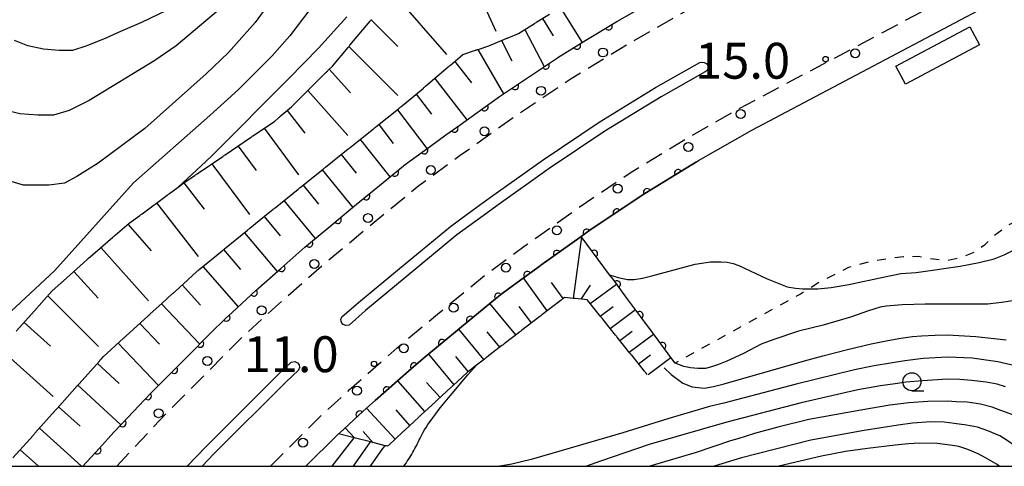
# Model space of a CAD drawing. Extents: x 0 to 2100, y 103500 to 105001.
# Drawn here: x 99 to 236, y 103500 to 103562 of the extents above; entities that cross this region are included whole.
import ezdxf

# ---------------------------------------------------------------- set-up
doc = ezdxf.new("R2010")
doc.units = 0
doc.linetypes.add('G', pattern=[3.75, 2.5, -1.25])
doc.linetypes.add('I', pattern=[2.5, 1.25, -1.25])
for name, color, linetype in [('2101000', 3, 'Continuous'), ('2213000', 2, 'G'), ('2226000', 2, 'Continuous'), ('2238000', 2, 'Continuous'), ('3001000', 3, 'Continuous'), ('6101110', 2, 'Continuous'), ('6101990', 2, 'Continuous'), ('6110000', 4, 'Continuous'), ('6301000', 2, 'I'), ('6331000', 2, 'Continuous'), ('7101000', 4, 'Continuous'), ('7102000', 2, 'Continuous'), ('7311000', 4, 'Continuous'), ('999', 2, 'Continuous')]:
    doc.layers.add(name, color=color, linetype=linetype)
doc.layers.get('0').off()
doc.styles.add('ROMANS', font='romans')

# ---------------------------------------------------------------- blocks, each defined once
blk = doc.blocks.new('223800')
at = {"layer": '2238000'}
blk.add_circle((0, 0), 0.25, dxfattribs=at)
blk = doc.blocks.new('633100')
at = {"layer": '6331000'}
blk.add_lwpolyline([(0, -0.5), (0.67, -0.5)], dxfattribs=at)
blk.add_circle((0, 0), 0.5, dxfattribs=at)
blk = doc.blocks.new('731100')
at = {"layer": '7311000'}
blk.add_circle((0, 0), 0.15, dxfattribs=at)
blk = doc.blocks.new('M07')
blk.add_arc((0, 0), 0.5, 180, 0)

msp = doc.modelspace()

# ---------------------------------------------------------------- linework, layer by layer
at = {"layer": '2101000', "flags": 128}
for points in [[(138.84, 103500), (143.19, 103504.34), (144.11, 103505.19), (146.19, 103507.09), (147.28, 103508.09), (148.49, 103509.16), (150.81, 103511.19), (153.15, 103513.25), (153.85, 103513.87), (155.49, 103515.24), (157.84, 103517.19), (159.4, 103518.49), (160.55, 103519.43), (162.91, 103521.38), (165.28, 103523.33), (166.2, 103524.08), (168.28, 103525.6), (171.48, 103527.92), (171.61, 103528.01), (177.05, 103531.89), (177.24, 103532.03), (178.63, 103533.02), (186.09, 103538.02), (193.28, 103542.41), (193.59, 103542.6), (201.03, 103546.83), (237.42, 103566.12)], [(107.76, 103500), (110.05, 103502.52), (112.07, 103504.75), (113.18, 103505.93), (116.37, 103509.3), (117.25, 103510.23), (119.02, 103512), (122.3, 103515.27), (125.56, 103518.54), (127.63, 103520.6), (128.56, 103521.45), (131.93, 103524.54), (132.24, 103524.83), (135.34, 103527.56), (138.71, 103530.52), (139.22, 103530.97), (142.17, 103533.42), (145.06, 103535.82), (145.61, 103536.28), (149.08, 103539.13), (152.43, 103541.89), (152.55, 103541.98), (156.19, 103544.62), (158.33, 103546.18), (160.01, 103547.37), (165.84, 103551.53), (173.9, 103556.94), (173.96, 103556.98), (177.88, 103559.37), (182.17, 103561.98), (187.77, 103565.17)]]:
    msp.add_lwpolyline(points, dxfattribs=at)
at = {"layer": '2213000', "flags": 128}
for points in [[(133.9, 103500), (140.77, 103506.87), (144.94, 103510.69), (151.57, 103516.53), (157.17, 103521.18), (164.06, 103526.85), (169.43, 103530.76), (176.64, 103535.9), (184.2, 103540.97), (191.82, 103545.61), (199.34, 103549.9), (241.13, 103572.05), (254.29, 103579.05), (279.19, 103592.04), (285.71, 103595.44), (292.63, 103599.15), (298.06, 103601.95), (305.95, 103606.02), (310.34, 103608.59), (314.43, 103611.32), (314.54, 103611.39), (319.05, 103614.9), (324.05, 103619.02), (328.94, 103623.16), (334.99, 103628.95), (338.76, 103632.96), (339.07, 103633.28), (341.04, 103635.1), (342.09, 103635.84), (342.27, 103635.97), (343.99, 103636.91), (345.99, 103637.87), (347.91, 103638.62), (349.79, 103639.08), (352.4, 103639.44), (354.25, 103639.49), (356.52, 103639.58), (356.93, 103639.6), (358.94, 103639.75), (361.23, 103640.1), (361.75, 103640.18), (362.94, 103640.44), (364.62, 103640.82), (366.79, 103641.45), (372.17, 103642.97), (380.77, 103645.79), (383.84, 103646.99), (387.39, 103648.48), (392.82, 103651.11), (393.54, 103651.14), (394.5, 103650.86), (395.18, 103650.4), (396.04, 103649.35)], [(112.49, 103500), (114.64, 103502.37), (119.76, 103507.79), (130.05, 103518.07), (134.58, 103522.22), (141.5, 103528.31), (147.29, 103533.13), (154.57, 103539.12), (160.37, 103543.34), (167.83, 103548.65), (175.84, 103554.03), (183.94, 103558.97), (191.87, 103563.48), (233.86, 103585.74), (246.71, 103592.58), (248.23, 103593.43), (248.85, 103593.97), (249.17, 103594.64), (249.31, 103595.47), (249.3, 103596.17), (249.21, 103596.98), (249.04, 103597.74)]]:
    msp.add_lwpolyline(points, dxfattribs=at)
at = {"layer": '2226000', "flags": 128}
for points in [[(162.41, 103534.06), (159.9, 103532.23), (152.83, 103526.42), (147.15, 103521.7), (144.86, 103519.68), (144.4, 103519.6), (144.04, 103519.75), (143.8, 103520.05), (143.73, 103520.44), (143.87, 103520.81), (146.18, 103522.84), (151.88, 103527.58), (158.98, 103533.42), (161.33, 103535.13), (162.02, 103535.63), (164.58, 103537.49), (171.93, 103542.72), (179.73, 103547.96), (187.6, 103552.76), (193.76, 103556.26), (194.06, 103556.3), (194.37, 103556.27), (194.67, 103556.12), (194.77, 103555.99), (194.92, 103555.72), (194.89, 103555.39), (194.8, 103555.14), (194.49, 103554.95), (188.36, 103551.47), (180.53, 103546.7), (172.78, 103541.49), (165.45, 103536.28), (163.03, 103534.51), (162.41, 103534.06)], [(122.3, 103500), (124.92, 103502.77), (135.03, 103512.86), (136.8, 103514.49), (137.3, 103514.59), (137.66, 103514.44), (137.9, 103514.14), (137.96, 103513.75), (137.82, 103513.39), (136.07, 103511.78), (126, 103501.72), (124.37, 103500)]]:
    msp.add_lwpolyline(points, dxfattribs=at)
at = {"layer": '3001000', "flags": 128}
msp.add_lwpolyline([(221.1, 103555.74), (231.42, 103561.24), (232.75, 103558.74), (222.43, 103553.25), (221.1, 103555.74)], close=True, dxfattribs=at)
at = {"layer": '6101110', "flags": 128}
for points in [[(144.72, 103558.37), (144.79, 103558.45), (144.85, 103558.53), (144.92, 103558.6), (144.98, 103558.68), (147.8, 103562.04), (147.86, 103562.12), (147.92, 103562.2), (147.99, 103562.27)], [(158.82, 103555.77), (158.9, 103555.83), (158.98, 103555.9), (160.73, 103557.38), (162.5, 103557.97), (162.59, 103558.01), (162.69, 103558.04), (162.78, 103558.07), (162.88, 103558.1), (164.35, 103558.59), (166.75, 103559.6), (166.84, 103559.64), (166.94, 103559.68), (167.03, 103559.71), (167.12, 103559.75), (168.5, 103560.33), (170.69, 103561.7), (170.77, 103561.75), (170.86, 103561.8), (170.94, 103561.86), (171.03, 103561.91), (172.79, 103563.01)], [(98.46, 103518.84), (101.4, 103522.12), (101.46, 103522.19), (101.53, 103522.27), (101.6, 103522.34), (101.66, 103522.42), (103.44, 103524.4), (104.73, 103525.57), (104.81, 103525.63), (104.88, 103525.7), (104.96, 103525.77), (105.03, 103525.84), (108.31, 103528.79), (108.38, 103528.86), (108.45, 103528.93), (108.53, 103528.99), (108.6, 103529.06), (108.76, 103529.2), (111.94, 103531.94), (112.02, 103532), (112.09, 103532.07), (112.17, 103532.13), (112.25, 103532.2), (114.18, 103533.86), (115.67, 103534.95), (115.75, 103535.01), (115.83, 103535.07), (115.91, 103535.13), (115.99, 103535.19), (119.51, 103537.78), (119.59, 103537.84), (119.68, 103537.9), (119.76, 103537.96), (119.84, 103538.02), (121.04, 103538.91), (122.03, 103539.63), (123.37, 103540.54), (123.45, 103540.6), (123.53, 103540.65), (123.61, 103540.71), (123.7, 103540.77), (127.26, 103543.19), (127.34, 103543.24), (127.43, 103543.3), (127.51, 103543.36), (127.59, 103543.41), (131.12, 103545.81), (131.21, 103545.87), (131.29, 103545.92), (131.37, 103545.98), (131.46, 103546.04), (134.44, 103548.06), (134.92, 103548.47), (134.99, 103548.53), (135.07, 103548.6), (135.14, 103548.66), (135.22, 103548.73), (136.81, 103550.08), (138.32, 103551.58), (138.39, 103551.65), (138.46, 103551.72), (138.54, 103551.79), (138.61, 103551.86), (141.62, 103554.85), (141.69, 103554.92), (141.76, 103554.99), (141.83, 103555.06), (141.9, 103555.13), (142.53, 103555.75), (144.72, 103558.37)], [(97.99, 103501.16), (98.96, 103502.25), (100.8, 103504.31), (100.87, 103504.39), (100.94, 103504.46), (101, 103504.54), (101.07, 103504.61), (103.88, 103507.76), (103.95, 103507.84), (104.02, 103507.91), (104.08, 103507.98), (104.15, 103508.06), (106.96, 103511.21), (107.03, 103511.29), (107.1, 103511.36), (107.16, 103511.44), (107.23, 103511.51), (110.05, 103514.67), (110.12, 103514.74), (110.18, 103514.82), (110.25, 103514.89), (110.32, 103514.97), (110.58, 103515.26), (113.43, 103517.85), (113.5, 103517.92), (113.57, 103517.98), (113.65, 103518.05), (113.72, 103518.12), (116.85, 103520.96), (116.92, 103521.03), (117, 103521.1), (117.07, 103521.16), (117.15, 103521.23), (118.74, 103522.68), (120.26, 103524.06), (120.33, 103524.13), (120.41, 103524.2), (120.48, 103524.27), (120.55, 103524.33), (123.65, 103527.16), (123.72, 103527.22), (123.8, 103527.28), (123.88, 103527.34), (123.96, 103527.4), (127.18, 103530.04), (127.26, 103530.1), (127.34, 103530.17), (127.42, 103530.23), (127.49, 103530.29), (130.71, 103532.92), (130.79, 103532.98), (130.86, 103533.04), (130.94, 103533.11), (131.02, 103533.17), (132.32, 103534.23), (133.59, 103535.25), (134.23, 103535.77), (134.3, 103535.83), (134.38, 103535.89), (134.46, 103535.96), (134.54, 103536.02), (137.74, 103538.6), (137.82, 103538.66), (137.89, 103538.72), (137.97, 103538.79), (138.05, 103538.85), (141.24, 103541.42), (141.28, 103541.45), (141.32, 103541.48), (141.4, 103541.55), (141.48, 103541.61), (141.56, 103541.67), (144.75, 103544.23), (144.83, 103544.29), (144.91, 103544.35), (144.99, 103544.42), (145.06, 103544.48), (148.26, 103547.03), (148.34, 103547.09), (148.41, 103547.16), (148.49, 103547.22), (148.57, 103547.28), (151.76, 103549.83), (151.84, 103549.89), (151.92, 103549.96), (152, 103550.02), (152.07, 103550.08), (152.83, 103550.69), (155.22, 103552.71), (155.29, 103552.78), (155.37, 103552.84), (155.45, 103552.9), (155.52, 103552.97), (158.67, 103555.64), (158.75, 103555.7), (158.82, 103555.77)], [(186.44, 103512.77), (186.28, 103512.96), (186.22, 103513.04), (186.16, 103513.12), (186.1, 103513.2), (186.03, 103513.27), (184.27, 103515.47), (184.21, 103515.54), (184.15, 103515.62), (184.09, 103515.7), (184.02, 103515.78), (182.26, 103517.98), (182.19, 103518.06), (182.13, 103518.14), (182.07, 103518.21), (182.01, 103518.29), (180.23, 103520.5), (180.17, 103520.58), (180.11, 103520.66), (180.05, 103520.74), (179.98, 103520.81), (178.12, 103523.13), (178.08, 103523.19), (176.36, 103523.37), (176.26, 103523.38), (176.16, 103523.39), (174.89, 103523.52), (174.73, 103523.4), (174.66, 103523.34), (174.58, 103523.28), (174.51, 103523.23), (174.44, 103523.17), (171.75, 103521.1), (171.67, 103521.04), (171.59, 103520.98), (171.51, 103520.92), (171.44, 103520.86), (168.92, 103518.93), (168.84, 103518.86), (168.76, 103518.8), (168.68, 103518.74), (168.6, 103518.68), (166.49, 103517.06), (166.41, 103516.99), (166.33, 103516.93), (166.25, 103516.87), (166.17, 103516.81), (164.06, 103515.19), (163.98, 103515.13), (163.9, 103515.07), (163.83, 103515.01), (163.75, 103514.95), (162.61, 103514.07), (161.49, 103513.21), (161.42, 103513.14), (161.34, 103513.07), (159.39, 103511.28), (159.32, 103511.21), (159.24, 103511.15), (159.17, 103511.08), (159.1, 103511.01), (157.13, 103509.21), (157.06, 103509.14), (156.99, 103509.08), (156.91, 103509.01), (156.84, 103508.94), (154.96, 103507.22), (154.87, 103507.13), (154.8, 103507.06), (154.72, 103507), (154.65, 103506.93), (154.58, 103506.86), (152.62, 103505.03), (152.54, 103504.96), (152.47, 103504.89), (152.4, 103504.83), (152.32, 103504.76), (150.36, 103502.92), (150.28, 103502.85), (150.21, 103502.79), (150.04, 103502.83), (149.89, 103502.87), (149.87, 103502.87), (147.87, 103503.39), (145.58, 103503.97), (143.4, 103504.53)]]:
    msp.add_lwpolyline(points, dxfattribs=at)
at = {"layer": '6101990', "flags": 128}
for points in [[(160.3, 103571.69), (165.3, 103560.62)], [(151.07, 103565.88), (158.43, 103557.4)], [(174.25, 103564.01), (177.34, 103559.04)], [(147.93, 103562.21), (151.65, 103558.51)], [(171.82, 103562.41), (173.33, 103559.96)], [(169.35, 103560.86), (172.07, 103555.71)], [(166.13, 103559.34), (167.54, 103556.48)], [(144.83, 103558.5), (151.67, 103551.68)], [(162.79, 103558.07), (166.37, 103551.88)], [(159.6, 103556.42), (161.92, 103553.41)], [(142.1, 103555.33), (145.04, 103552.03)], [(156.81, 103554.06), (161.3, 103548.29)], [(139.12, 103552.37), (144.69, 103546.1)], [(154.21, 103551.86), (156.35, 103549.07)], [(136.21, 103549.57), (138.67, 103546.41)], [(151.59, 103549.69), (155.72, 103544.28)], [(133.02, 103547.1), (137.83, 103540.61)], [(148.99, 103547.61), (151, 103544.97)], [(146.39, 103545.54), (150.53, 103540.33)], [(129.38, 103544.63), (131.89, 103541.23)], [(143.75, 103543.43), (145.86, 103540.83)], [(125.73, 103542.15), (130.98, 103535.08)], [(141.12, 103541.32), (145.38, 103536.08)], [(121.83, 103539.49), (124.66, 103535.85)], [(138.45, 103539.17), (140.6, 103536.54)], [(118.03, 103536.69), (123.82, 103529.23)], [(135.78, 103537.02), (140.12, 103531.72)], [(133.02, 103534.79), (135.26, 103532.13)], [(114.02, 103533.72), (117.28, 103530.04)], [(130.26, 103532.55), (134.85, 103527.13)], [(176.16, 103523.39), (177.3, 103531.95)], [(110.23, 103530.47), (116.9, 103523.04)], [(127.37, 103530.19), (129.73, 103527.44)], [(124.48, 103527.83), (129.42, 103522.24)], [(106.5, 103527.16), (109.87, 103523.44)], [(172.48, 103521.66), (169.17, 103526.24)], [(121.58, 103525.27), (124.14, 103522.47)], [(174.69, 103523.36), (173.06, 103525.62)], [(177.21, 103523.28), (178.52, 103525.25)], [(178.48, 103522.68), (182.15, 103525.4)], [(102.85, 103523.75), (109.94, 103516.71)], [(118.71, 103522.65), (124.07, 103517.04)], [(168.11, 103518.3), (164.5, 103522.69)], [(170.28, 103519.98), (168.56, 103522.26)], [(179.88, 103520.93), (181.68, 103522.27)], [(181.26, 103519.22), (184.79, 103521.84)], [(99.54, 103520.05), (103.24, 103516.74)], [(115.7, 103519.92), (118.44, 103517.04)], [(163.63, 103514.86), (160.17, 103519.12)], [(165.86, 103516.58), (164.09, 103518.73)], [(182.61, 103517.55), (184.34, 103518.83)], [(183.93, 103515.9), (187.32, 103518.4)], [(112.69, 103517.18), (118.3, 103511.28)], [(96.22, 103516.35), (103.62, 103509.72)], [(159.49, 103511.37), (155.96, 103515.63)], [(161.48, 103513.2), (159.76, 103515.28)], [(185.23, 103514.27), (186.89, 103515.51)], [(186.54, 103512.81), (189.74, 103515.15)], [(109.76, 103514.35), (112.8, 103511.54)], [(107.05, 103511.31), (113.05, 103505.79)], [(155.43, 103507.65), (151.66, 103511.93)], [(157.54, 103509.59), (155.64, 103511.68)], [(104.37, 103508.3), (107.37, 103505.59)], [(151.29, 103503.79), (147.27, 103508.08)], [(153.33, 103505.7), (151.43, 103507.88)], [(101.68, 103505.3), (107.56, 103500)], [(145.62, 103503.96), (144.32, 103505.38)], [(148.24, 103503.29), (146.83, 103504.84)], [(98.99, 103502.28), (101.54, 103500)]]:
    msp.add_lwpolyline(points, dxfattribs=at)
at = {"layer": '6110000', "flags": 128}
for points in [[(107.76, 103500), (110.05, 103502.52), (112.07, 103504.75), (113.18, 103505.93), (116.37, 103509.3), (117.25, 103510.23), (119.02, 103512), (122.3, 103515.27), (125.56, 103518.54), (127.63, 103520.6), (128.56, 103521.45), (131.93, 103524.54), (132.24, 103524.83), (135.34, 103527.56), (138.71, 103530.52), (139.22, 103530.97), (142.17, 103533.42), (145.06, 103535.82), (145.61, 103536.28), (149.08, 103539.13), (152.43, 103541.89), (152.55, 103541.98), (156.19, 103544.62), (158.33, 103546.18), (160.01, 103547.37), (165.84, 103551.53), (173.9, 103556.94), (173.96, 103556.98), (177.88, 103559.37), (182.17, 103561.98), (187.77, 103565.17)], [(193.28, 103542.41), (186.09, 103538.02), (178.63, 103533.02), (177.24, 103532.03), (177.05, 103531.89), (171.61, 103528.01), (171.48, 103527.92), (168.28, 103525.6), (166.2, 103524.08), (165.28, 103523.33), (162.91, 103521.38), (160.55, 103519.43), (159.4, 103518.49), (157.84, 103517.19), (155.49, 103515.24), (153.85, 103513.87), (153.15, 103513.25), (150.81, 103511.19), (148.49, 103509.16), (147.28, 103508.09), (146.19, 103507.09), (144.11, 103505.19)], [(190.32, 103514.36), (190.28, 103514.41), (189.35, 103515.68), (187.43, 103518.26), (185.52, 103520.85), (183.59, 103523.45), (181.66, 103526.06), (181.19, 103526.69), (177.24, 103532.03)]]:
    msp.add_lwpolyline(points, dxfattribs=at)
at = {"layer": '6301000', "flags": 128}
msp.add_lwpolyline([(252.41, 103528.52), (247.57, 103534.56), (246.16, 103535.08), (244.48, 103535.21), (242.23, 103534.75), (238.92, 103534.39), (237.02, 103533.76), (234.64, 103531.98), (233.44, 103530.81), (232.02, 103529.79), (229.86, 103529), (228.37, 103528.68), (226.29, 103528.86), (224.27, 103529.22), (222.15, 103529.19), (220.35, 103528.97), (217.43, 103528.49), (214.5, 103527.72), (210.4, 103525.63), (208.96, 103524.73), (207.79, 103523.99), (190.34, 103514.37), (190.32, 103514.36)], dxfattribs=at)
at = {"layer": '7101000', "flags": 128}
for points in [[(121.04, 103538.91), (124.88, 103542.48), (125.8, 103543.37), (136.47, 103554.05), (140.58, 103558.26), (144.57, 103562.61)], [(188.78, 103513.73), (189.76, 103512.78), (191.38, 103511.59), (192.71, 103511.06), (194.37, 103510.9), (195.66, 103511.11), (197.16, 103511.49), (205.75, 103513.96), (208.86, 103514.82), (210.9, 103515.41), (214.33, 103516.26), (217.66, 103517.07), (219.97, 103517.55), (221.79, 103517.87), (223.4, 103518.09), (224.69, 103518.19), (226.57, 103518.25), (228.3, 103518.3), (232.25, 103518.09), (236.47, 103517.62)], [(152.5, 103500), (152.65, 103500.21), (152.82, 103500.45), (152.98, 103500.7), (153.15, 103500.95), (153.31, 103501.21), (153.47, 103501.46), (153.63, 103501.71), (153.77, 103501.96), (153.91, 103502.21), (154.04, 103502.46), (154.17, 103502.7), (154.29, 103502.95), (154.41, 103503.19), (154.53, 103503.44), (154.65, 103503.69), (154.77, 103503.94), (154.9, 103504.19), (155.03, 103504.46), (155.19, 103504.75), (155.37, 103505.06), (155.59, 103505.41), (155.85, 103505.81), (156.15, 103506.25), (156.52, 103506.75), (156.94, 103507.32), (157.44, 103507.97), (158.02, 103508.7), (158.71, 103509.53), (159.49, 103510.48), (160.4, 103511.54), (161.43, 103512.73), (162.61, 103514.07)], [(235.48, 103500), (235.2, 103500.23), (233.68, 103501.15), (232.57, 103501.73), (231.13, 103502.32), (229.89, 103502.75), (228.99, 103502.91), (226.83, 103503.18), (224.42, 103503.23), (222.86, 103503.12), (220.98, 103502.96), (217.12, 103502.48), (214.06, 103502.05), (210.74, 103501.41), (207.73, 103500.71), (204.79, 103500)]]:
    msp.add_lwpolyline(points, dxfattribs=at)
at = {"layer": '7102000', "flags": 128}
for points in [[(136.59, 103568.51), (131.77, 103561.83), (128.04, 103557.64), (124.93, 103554.69), (116.39, 103547.08), (109.86, 103542.26), (106.91, 103540.4), (105.2, 103539.47), (103.02, 103539.16), (100.85, 103539.16), (99.45, 103539.16), (97.43, 103539.78)], [(139.54, 103563.85), (136.59, 103559.97), (134.1, 103557.17), (129.44, 103552.52), (125.47, 103548.9), (114.79, 103539.51), (103.8, 103527.25), (90.9, 103515.31)], [(126.64, 103563.54), (120.74, 103558.57), (117.79, 103556.55), (108.62, 103550.96), (105.82, 103549.56), (103.64, 103548.94), (101.47, 103548.94), (98.98, 103549.1), (96.5, 103549.72)], [(119.5, 103563.54), (115.92, 103561.83), (112.97, 103560.59), (110.95, 103559.66), (108.31, 103558.57), (106.29, 103557.95), (104.42, 103557.95), (102.25, 103558.11), (100.07, 103558.57), (98.21, 103559.35)], [(181.19, 103526.69), (182.38, 103526.3), (183.67, 103526.03), (184.62, 103526.04), (185.76, 103526.2), (187.07, 103526.53), (193.13, 103528.16), (195.26, 103528.49), (196.71, 103528.51), (197.56, 103528.43), (198.39, 103528.26), (199.19, 103528), (203.13, 103526.13), (205.95, 103525), (207.12, 103524.82), (208.12, 103524.73), (208.96, 103524.73), (210.2, 103524.73), (212.06, 103524.93), (214.53, 103525.33), (219.33, 103526.36), (221.79, 103526.85), (223.92, 103527.02), (230.04, 103527.89), (232.73, 103528.4), (234.79, 103528.93), (236.21, 103529.47), (239.89, 103531.34)], [(238.66, 103523.25), (235.82, 103522.82), (233.91, 103522.6), (232.93, 103522.6), (225.18, 103522.6), (221.97, 103522.49), (219.75, 103522.33), (218.92, 103522.18), (217.26, 103521.67), (214.75, 103520.8), (210.98, 103519.65), (207.54, 103518.83), (204.1, 103517.69), (202.3, 103517.03), (199.84, 103515.72), (197.55, 103514.63), (196.37, 103514.17), (195.37, 103513.85), (194.54, 103513.65), (193.48, 103513.63), (192.47, 103513.71), (191.53, 103513.91), (190.34, 103514.37), (190.28, 103514.41)], [(237.73, 103514.01), (235.32, 103514.55), (231.72, 103515.08), (228.3, 103515.22), (224.9, 103515.03), (222.33, 103514.71), (220.34, 103514.39), (218.09, 103514.01), (215.34, 103513.46), (207.18, 103511.45), (197.12, 103508.79), (195.13, 103508.35), (189.43, 103506.68), (183.05, 103504.65), (174.56, 103502.19), (170.27, 103500.93), (167.54, 103500.3), (165.86, 103500)], [(236.38, 103511.06), (235.2, 103511.44), (233.7, 103511.7), (231.66, 103511.97), (230, 103512.08), (228.3, 103512.14), (224.79, 103511.92), (222.54, 103511.7), (220.98, 103511.49), (218.95, 103511.22), (215.78, 103510.64), (207.87, 103508.85), (197.55, 103506.16), (186.72, 103503.02), (179.92, 103500.71), (177.98, 103500)], [(244.64, 103500), (243.68, 103501.35), (242.29, 103503.18), (241.27, 103504.36), (239.87, 103505.59), (238.42, 103506.56), (237.24, 103507.2), (235.36, 103507.9), (234.51, 103508.22), (232.9, 103508.65), (231.02, 103508.92), (229.5, 103509), (228.3, 103509.06), (225.55, 103509.02), (222.92, 103508.86), (220.23, 103508.54), (216.22, 103507.82), (208.97, 103506.5), (204.62, 103505.43), (201.4, 103504.57), (199.04, 103503.82), (198.06, 103503.56), (193.24, 103501.93), (186.81, 103500)], [(240.58, 103500), (240.14, 103500.5), (239.66, 103501.03), (238.8, 103501.78), (237.67, 103502.86), (236.6, 103503.61), (235.58, 103504.25), (233.92, 103504.95), (232.47, 103505.43), (230.96, 103505.75), (229.24, 103505.95), (227.85, 103506.13), (225.97, 103506.18), (223.4, 103506.02), (221.4, 103505.73), (216.66, 103504.99), (209.26, 103503.65), (199.58, 103501.16), (195.74, 103500)], [(142.5, 103500), (145.58, 103503.97)], [(145.48, 103500), (147.87, 103503.39)], [(147.83, 103500), (149.56, 103502.46), (149.89, 103502.87)]]:
    msp.add_lwpolyline(points, dxfattribs=at)
at = {"layer": '999', "flags": 128}
msp.add_lwpolyline([(0, 103500), (2100, 103500), (2100, 105000), (0, 105000)], close=True, dxfattribs=at)

# ---------------------------------------------------------------- block references
at = {"layer": '2238000', "xscale": 2.5, "yscale": 2.5, "zscale": 2.5}
for p in [(180.25, 103557.66), (215.42, 103557.56), (171.63, 103552.32), (199.45, 103549.1), (163.74, 103546.68), (192.17, 103544.51), (156.26, 103541.27), (182.32, 103538.7), (147.5, 103534.58), (173.83, 103532.88), (140, 103528.2), (166.72, 103527.66), (132.66, 103521.73), (159.43, 103522.09), (152.49, 103516.45), (125.1, 103514.67), (145.97, 103510.53), (118.3, 103507.4), (138.42, 103503.31)]:
    msp.add_blockref('223800', p, dxfattribs=at)
at = {"layer": '6110000'}
for p, rotation in [((181.05, 103561.3), 31.31598024775805), ((176.64, 103558.61), 31.37040633847519), ((172.28, 103555.85), 33.87013938300707), ((167.99, 103552.98), 33.87013938300707), ((163.75, 103550.04), 35.50977853457877), ((159.55, 103547.04), 35.31121343968642), ((155.36, 103544.02), 35.95242800009339), ((151.24, 103540.91), 39.48444766682321), ((190.72, 103540.85), 211.4069967984572), ((186.39, 103538.2), 211.4069967984572), ((147.26, 103537.63), 39.39713932007663), ((182.17, 103535.39), 213.8316256802292), ((143.28, 103534.34), 39.70793011750767), ((177.97, 103532.55), 215.4596181953007), ((139.31, 103531.04), 39.70991879459513), ((173.84, 103529.6), 215.4978059964157), ((179.02, 103529.62), 126.4903466940358), ((135.43, 103527.64), 41.29407562784932), ((169.72, 103526.65), 215.9421118712935), ((182.2, 103525.34), 126.4815772979794), ((131.57, 103524.21), 42.51814501954699), ((165.65, 103523.63), 219.1875176168866), ((127.77, 103520.72), 42.42664053653032), ((161.73, 103520.41), 219.5659414586275), ((185.37, 103521.06), 126.5867830655977), ((157.82, 103517.18), 219.6854543300131), ((124.11, 103517.08), 45.08774231954641), ((188.54, 103516.77), 126.6561084159483), ((120.46, 103513.43), 44.91252559546031), ((153.92, 103513.93), 219.8742298726816), ((150.12, 103510.58), 221.1859251656933), ((116.82, 103509.77), 46.5823539224039), ((146.32, 103507.21), 222.534241005002), ((113.27, 103506.02), 46.57174591490226), ((109.78, 103502.22), 47.73762979655375)]:
    msp.add_blockref('M07', p, dxfattribs=dict(at, rotation=rotation))
at = {"layer": '6331000', "xscale": 2.5, "yscale": 2.5, "zscale": 2.5}
msp.add_blockref('633100', (223.33, 103511.78), dxfattribs=at)
at = {"layer": '7311000', "xscale": 2.5, "yscale": 2.5, "zscale": 2.5}
for p in [(211.29, 103556.74, 15), (148.35, 103514.27, 11)]:
    msp.add_blockref('731100', p, dxfattribs=at)

# ---------------------------------------------------------------- texts
at = {"layer": '7311000', "style": 'ROMANS'}
for s, p in [('15.0', (193.1, 103554.01)), ('11.0', (130.15, 103513.12))]:
    msp.add_text(s, height=5, dxfattribs=at).set_placement(p)

doc.saveas('drawing.dxf')
